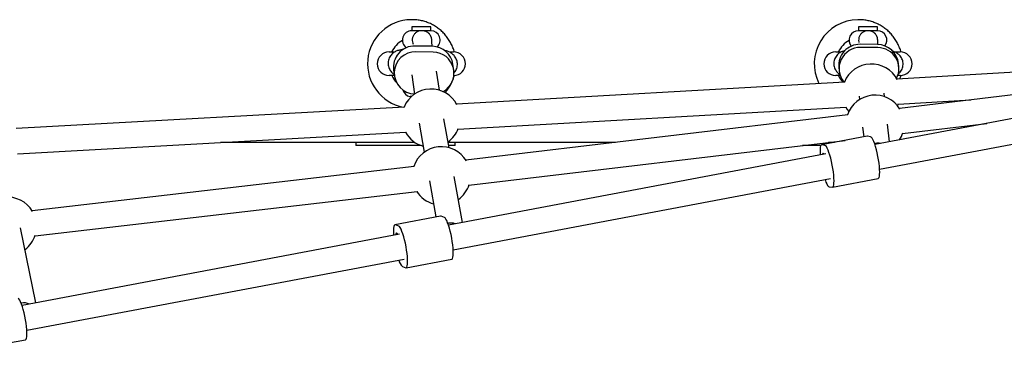
# Model space of a CAD drawing. Units: millimetres. Extents: x -7367 to 7719, y -4153 to 4453.
# Drawn here: x -2373 to -1747, y -581 to -372 of the extents above; entities that cross this region are included whole.
import ezdxf

# ---------------------------------------------------------------- set-up
doc = ezdxf.new("R2010")
doc.units = ezdxf.units.MM

msp = doc.modelspace()

# ---------------------------------------------------------------- linework, layer by layer
at = {"color": 7, "linetype": 'Continuous', "lineweight": 25}
for p, q in [((-2123.45, -372.31), (-2124.09, -372.31)), ((-2122.83, -372.32), (-2123.45, -372.31)), ((-1839.79, -372.31), (-1840.44, -372.31)), ((-1839.17, -372.32), (-1839.79, -372.31)), ((-2123.75, -376.81), (-2123.75, -379.31)), ((-2111.55, -376.81), (-2123.75, -376.81)), ((-2117.7, -379.31), (-2123.75, -379.31)), ((-2117.47, -379.31), (-2117.59, -379.31)), ((-2117.31, -379.32), (-2117.47, -379.31)), ((-2111.55, -379.31), (-2117.37, -379.31)), ((-2111.55, -379.31), (-2111.55, -376.81)), ((-1840.1, -376.81), (-1840.1, -379.31)), ((-1827.9, -376.81), (-1840.1, -376.81)), ((-1834.12, -379.31), (-1840.1, -379.31)), ((-1833.9, -379.31), (-1834.02, -379.31)), ((-1833.79, -379.32), (-1833.9, -379.31)), ((-1827.9, -379.31), (-1833.79, -379.31)), ((-1827.9, -379.31), (-1827.9, -376.81)), ((-2138.15, -392.81), (-2134.62, -392.81)), ((-2110.62, -389.24), (-2121.62, -389.04)), ((-2110.06, -392.92), (-2121.05, -392.73)), ((-2099.85, -392.81), (-2097.15, -392.81)), ((-1854.5, -392.81), (-1851.09, -392.81)), ((-1827.92, -388.06), (-1838.92, -387.95)), ((-1827.72, -390.06), (-1838.72, -389.94)), ((-1817.02, -392.81), (-1813.5, -392.81)), ((-1570.12, -395.83), (-1815.66, -410.02)), ((-2135.23, -404.47), (-2134.67, -408.15)), ((-2106.07, -417.17), (-2107.92, -405.02)), ((-2096.98, -404.29), (-2097.54, -400.6)), ((-1852.5, -402.74), (-1852.3, -404.73)), ((-1589.94, -406.39), (-1829.58, -451.64)), ((-1814.43, -402.21), (-1814.63, -400.22)), ((-1593.27, -402.13), (-1813.97, -428.81)), ((-2134.72, -407.81), (-2138.15, -407.81)), ((-2123.74, -407.42), (-2121.89, -419.58)), ((-1848.75, -411.91), (-2095.27, -425.93)), ((-1851.63, -407.81), (-1854.5, -407.81)), ((-1813.5, -407.81), (-1815.07, -407.81)), ((-2123.95, -421.21), (-2124.75, -421.21)), ((-1839.69, -420.82), (-1839.42, -423.09)), ((-1826.59, -467.36), (-1586.98, -422.11)), ((-1823.53, -421.26), (-1823.79, -418.99)), ((-1814.73, -425.99), (-1768.65, -423.33)), ((-2128.37, -427.8), (-2374.97, -441.5)), ((-2094.36, -441.91), (-1847.84, -427.89)), ((-1815.22, -427.07), (-1814.54, -425.5)), ((-2099.98, -453.69), (-2103.28, -435.21)), ((-1846.88, -432.75), (-2089.3, -461.61)), ((-2374.08, -457.48), (-2127.48, -443.77)), ((-2119.03, -438.02), (-2115.73, -456.51)), ((-1837.41, -440.61), (-1836.69, -446.82)), ((-1820.23, -449.87), (-1821.51, -438.78)), ((-1812.05, -444.69), (-1758.51, -438.22)), ((-2087.41, -477.49), (-1848.58, -449.07)), ((-1834.51, -446.41), (-1863.52, -451.89)), ((-1834.37, -446.41), (-1834.51, -446.41)), ((-1832.34, -446.67), (-1834.37, -446.41)), ((-2121.66, -450.31), (-2245.12, -450.31)), ((-2159.21, -450.31), (-2159.21, -452.31)), ((-2159.17, -452.31), (-2159.21, -452.31)), ((-2155.31, -452.31), (-2159.17, -452.31)), ((-2151.86, -452.31), (-2155.31, -452.31)), ((-2117.64, -452.31), (-2151.86, -452.31)), ((-1994.39, -450.31), (-2100.58, -450.31)), ((-2098.57, -452.31), (-2100.23, -452.31)), ((-2096.05, -452.31), (-2098.57, -452.31)), ((-2096.05, -452.31), (-2096.05, -450.31)), ((-1875.56, -452.28), (-1875.56, -452.31)), ((-1875.52, -452.31), (-1875.56, -452.31)), ((-1871.66, -452.31), (-1875.52, -452.31)), ((-1868.21, -452.31), (-1871.66, -452.31)), ((-1863.98, -452.31), (-1868.21, -452.31)), ((-1861.35, -452.15), (-1863.38, -451.89)), ((-1855.15, -450.31), (-1859.01, -450.31)), ((-1829.12, -450.96), (-1829.77, -451.09)), ((-1860.74, -457.52), (-2100.4, -502.77)), ((-2122.23, -465.48), (-2364.8, -493.69)), ((-2112.48, -474.68), (-2108.38, -497.63)), ((-2097.39, -518.48), (-1857.77, -473.24)), ((-2091.51, -501.09), (-2096.73, -471.86)), ((-1856.48, -478.68), (-1827.47, -473.21)), ((-2362.95, -509.58), (-2120.38, -481.37)), ((-1858.65, -478.42), (-1856.62, -478.69)), ((-2105.39, -497.07), (-2134.4, -502.55)), ((-2105.12, -497.1), (-2105.39, -497.07)), ((-2103, -497.91), (-2105.12, -497.1)), ((-2362.45, -552.25), (-2372.09, -504.51)), ((-2132.01, -503.39), (-2134.14, -502.58)), ((-2100.33, -501.66), (-2100.76, -501.74)), ((-2131.55, -508.65), (-2371.22, -553.9)), ((-2368.19, -569.61), (-2128.58, -524.37)), ((-2127.27, -529.89), (-2098.26, -524.41)), ((-2129.66, -529.05), (-2127.54, -529.86)), ((-2371.54, -552.36), (-2371.76, -552.4)), ((-2398.06, -581.09), (-2369.05, -575.61))]:
    msp.add_line(p, q, dxfattribs=at)
at = {"color": 7, "linetype": 'Continuous', "lineweight": 25, "flags": 128}
for points in [[(-1848.05, -427.9), (-1847.19, -429.31), (-1846.2, -430.64)], [(-1827.47, -473.21), (-1827.23, -473.08), (-1826.92, -472.59), (-1826.7, -471.76), (-1826.57, -470.61), (-1826.53, -469.16), (-1826.59, -467.47), (-1826.73, -465.56), (-1826.97, -463.51), (-1827.29, -461.36), (-1827.68, -459.16), (-1828.13, -456.99), (-1828.63, -454.9), (-1829.17, -452.95), (-1829.74, -451.19), (-1830.3, -449.67), (-1830.86, -448.42), (-1831.4, -447.49), (-1831.89, -446.9), (-1832.34, -446.67)], [(-1863.38, -451.89), (-1863.76, -452.01), (-1864.06, -452.5), (-1864.28, -453.33), (-1864.41, -454.49), (-1864.45, -455.93), (-1864.4, -457.63), (-1864.36, -458.2)], [(-1856.62, -478.69), (-1856.24, -478.56), (-1855.93, -478.07), (-1855.71, -477.24), (-1855.58, -476.09), (-1855.54, -474.64), (-1855.6, -472.94), (-1855.75, -471.04), (-1855.98, -468.99), (-1856.3, -466.83), (-1856.69, -464.64), (-1857.14, -462.47), (-1857.64, -460.38), (-1858.18, -458.43), (-1858.75, -456.67), (-1859.31, -455.14), (-1859.87, -453.9), (-1860.41, -452.97), (-1860.9, -452.38), (-1861.35, -452.15)], [(-1861.96, -457.75), (-1862.07, -457.61), (-1862.43, -457.3), (-1862.73, -457.36), (-1862.96, -457.78), (-1863.01, -457.95)], [(-1861.25, -473.9), (-1861.25, -473.91), (-1860.68, -475.43), (-1860.12, -476.67), (-1859.59, -477.6), (-1859.09, -478.19), (-1858.65, -478.42)], [(-2098.26, -524.41), (-2098.13, -524.36), (-2097.8, -523.98), (-2097.55, -523.26), (-2097.39, -522.2), (-2097.32, -520.84), (-2097.35, -519.21), (-2097.47, -517.37), (-2097.68, -515.35), (-2097.97, -513.23), (-2098.34, -511.04), (-2098.78, -508.86), (-2099.27, -506.74), (-2099.8, -504.73), (-2100.35, -502.91), (-2100.92, -501.31), (-2101.48, -499.98), (-2102.03, -498.95), (-2102.54, -498.25), (-2103, -497.91)], [(-2134.14, -502.58), (-2134.53, -502.59), (-2134.86, -502.97), (-2135.11, -503.7), (-2135.27, -504.76), (-2135.34, -506.12), (-2135.31, -507.74), (-2135.21, -509.34)], [(-2127.54, -529.86), (-2127.14, -529.84), (-2126.81, -529.46), (-2126.56, -528.73), (-2126.4, -527.68), (-2126.33, -526.32), (-2126.36, -524.69), (-2126.48, -522.85), (-2126.69, -520.83), (-2126.98, -518.7), (-2127.35, -516.52), (-2127.79, -514.33), (-2128.28, -512.21), (-2128.81, -510.21), (-2129.36, -508.39), (-2129.93, -506.79), (-2130.49, -505.45), (-2131.04, -504.42), (-2131.55, -503.73), (-2132.01, -503.39)], [(-2132.58, -508.85), (-2132.96, -508.24), (-2133.32, -507.93), (-2133.62, -507.99), (-2133.85, -508.41), (-2133.98, -509.11)], [(-2369.05, -575.61), (-2369.03, -575.61), (-2368.68, -575.34), (-2368.41, -574.71), (-2368.22, -573.75), (-2368.13, -572.48), (-2368.13, -570.93), (-2368.22, -569.15), (-2368.4, -567.18), (-2368.67, -565.08), (-2369.02, -562.9), (-2369.43, -560.71), (-2369.91, -558.57), (-2370.43, -556.52), (-2370.98, -554.64), (-2371.54, -552.97), (-2372.11, -551.55), (-2372.66, -550.43), (-2373.18, -549.63), (-2373.66, -549.18)]]:
    msp.add_lwpolyline(points, dxfattribs=at)
at = {"color": 7, "linetype": 'Continuous', "lineweight": 25}
for centre, radius, start, end in [((-2123.76, -400.33), 28.03, 90.66715, 258.93457), ((-1840.13, -400.3), 27.99, 90.6335, 206.63401), ((-2123.65, -385.31), 6, 90.95497, 233.57104), ((-2111.65, -385.31), 6, 313.62791, 89.04503), ((-1840, -385.31), 6, 90.95497, 219.69582), ((-1828, -385.31), 6, 322.59097, 89.04503), ((-2121.16, -400.17), 16.98, 119.96712, 154.32755), ((-1837.51, -400.17), 16.98, 119.96712, 154.32755), ((-2138.15, -400.31), 7.5, 90, 180), ((-2121.92, -402.5), 13.46, 88.71515, 188.41068), ((-2121.4, -406.12), 13.4, 88.50353, 268.3518), ((-2110.81, -402.66), 13.43, 8.81709, 89.18742), ((-2110.22, -406.29), 13.37, 298.6406, 89.32473), ((-2097.15, -400.31), 7.5, 0, 90), ((-1854.5, -400.31), 7.5, 90, 180), ((-1839.08, -401.44), 13.49, 89.3242, 185.5436), ((-1838.89, -403.41), 13.47, 89.28685, 219.29432), ((-1828.04, -401.55), 13.48, 5.65942, 89.46223), ((-1827.84, -403.52), 13.47, 332.85833, 89.5039), ((-1813.5, -400.31), 7.5, 0, 90), ((-2138.15, -400.31), 7.5, 180, 270), ((-2097.15, -400.31), 7.5, 271.75055, 0), ((-1854.5, -400.31), 7.5, 180, 270), ((-1831.85, -418.96), 18.5, 27.29422, 157.63312), ((-1813.5, -400.31), 7.5, 270, 0), ((-2121.09, -400.4), 17.07, 205.72565, 224.29208), ((-1837.43, -400.4), 17.07, 205.72782, 222.72499), ((-2123.65, -415.31), 6, 194.79774, 259.43602), ((-2111.47, -434.87), 18.5, 27.30362, 157.55992), ((-1829.57, -438.75), 18.5, 30.88846, 161.165), ((-2111.47, -434.87), 18.5, 208.80398, 254.51237), ((-2111.47, -434.87), 18.5, 305.75642, 339.20667), ((-1829.57, -438.75), 18.5, 327.75275, 342.89706), ((-2104.92, -471.52), 18.5, 30.90513, 161.01132), ((-2104.92, -471.52), 18.5, 212.25537, 254.51237), ((-2104.92, -471.52), 18.5, 305.75642, 342.66893), ((-2380.44, -503.56), 18.5, 30.86267, 160.81547), ((-2380.44, -503.56), 18.5, 307.04128, 342.40402), ((-2124.05, -523.15), 8.14, 193.21259, 226.41953)]:
    msp.add_arc(centre, radius, start, end, dxfattribs=at)
for centre, major_axis, ratio, start_param, end_param in [((-1827.26, -458.75), (6.58, -4.85), 0.953514, 2.03365, 2.415818), ((-2098.15, -509.39), (6.87, -4.74), 0.914651, 1.879705, 2.405587), ((-2369.04, -560.03), (7.06, -4.75), 0.877723, 1.777109, 2.414925)]:
    msp.add_ellipse(centre, major_axis=major_axis, ratio=ratio, start_param=start_param, end_param=end_param, dxfattribs=at)
for points, knots in [([(-2096.71, -392.88), (-2096.76, -392.68), (-2097.03, -391.51), (-2097.82, -389.46), (-2099.09, -386.77), (-2100.66, -384.23), (-2102.48, -381.88), (-2104.54, -379.74), (-2106.81, -377.83), (-2109.27, -376.17), (-2111.89, -374.79), (-2114.64, -373.7), (-2117.49, -372.91), (-2120.23, -372.43), (-2122.02, -372.37), (-2122.82, -372.34)], [0, 0, 0, 0, 0.0174213, 0.1007345, 0.1840349, 0.2673148, 0.3505674, 0.4337869, 0.516969, 0.600111, 0.6832119, 0.766273, 0.8492971, 0.9322889, 1, 1, 1, 1]), ([(-1813.06, -392.88), (-1813.11, -392.68), (-1813.38, -391.51), (-1814.17, -389.46), (-1815.44, -386.77), (-1817.01, -384.23), (-1818.83, -381.88), (-1820.89, -379.74), (-1823.16, -377.83), (-1825.62, -376.17), (-1828.24, -374.79), (-1830.99, -373.7), (-1833.84, -372.91), (-1836.58, -372.43), (-1838.37, -372.37), (-1839.17, -372.34)], [0, 0, 0, 0, 0.017421, 0.100735, 0.184035, 0.267315, 0.350567, 0.433787, 0.516969, 0.600111, 0.683212, 0.766273, 0.849297, 0.932289, 1, 1, 1, 1]), ([(-2117.59, -379.31), (-2118.04, -379.34), (-2118.96, -379.41), (-2120.55, -380.06), (-2121.96, -381.23), (-2122.96, -382.79), (-2123.46, -384.59), (-2123.42, -386.37), (-2123.03, -387.34), (-2122.85, -387.78)], [0, 0, 0, 0, 0.171699, 0.3526972, 0.5063595, 0.6427668, 0.7717609, 0.8989979, 1, 1, 1, 1]), ([(-2110.82, -389.23), (-2110.83, -388.94), (-2110.85, -387.8), (-2110.92, -386.24), (-2111.01, -384.82), (-2111.14, -383.96), (-2111.32, -383.36), (-2111.47, -382.99), (-2111.69, -382.53), (-2111.97, -382.07), (-2112.28, -381.64), (-2112.52, -381.35), (-2112.8, -381.06), (-2113.17, -380.73), (-2113.75, -380.31), (-2114.44, -379.94), (-2115.22, -379.63), (-2116.02, -379.43), (-2116.8, -379.33), (-2117.24, -379.32), (-2117.46, -379.31)], [0, 0, 0, 0, 0.026719, 0.106483, 0.187263, 0.25344, 0.280407, 0.302888, 0.320469, 0.33572, 0.350097, 0.358411, 0.368245, 0.393399, 0.426742, 0.498161, 0.592522, 0.710185, 0.851339, 1, 1, 1, 1]), ([(-1834.02, -379.31), (-1834.47, -379.34), (-1835.41, -379.41), (-1837.02, -380.06), (-1838.44, -381.23), (-1839.47, -382.79), (-1839.94, -384.58), (-1839.98, -385.98), (-1839.75, -386.62), (-1839.72, -386.7)], [0, 0, 0, 0, 0.186968, 0.384061, 0.551388, 0.699926, 0.840391, 0.978943, 1, 1, 1, 1]), ([(-1827.73, -388.09), (-1827.74, -387.4), (-1827.77, -385.94), (-1827.83, -384.66), (-1827.93, -383.88), (-1828.09, -383.38), (-1828.25, -382.98), (-1828.45, -382.54), (-1828.73, -382.06), (-1829.03, -381.64), (-1829.27, -381.35), (-1829.55, -381.05), (-1829.91, -380.73), (-1830.41, -380.35), (-1830.97, -380.02), (-1831.58, -379.74), (-1832.21, -379.53), (-1832.82, -379.4), (-1833.4, -379.32), (-1833.73, -379.32), (-1833.89, -379.31)], [0, 0, 0, 0, 0.081583, 0.171322, 0.243546, 0.271288, 0.292733, 0.310391, 0.325413, 0.339698, 0.347725, 0.357165, 0.381546, 0.414404, 0.472348, 0.546993, 0.638623, 0.747394, 0.873402, 1, 1, 1, 1]), ([(-2128.81, -391.11), (-2128.83, -391.11), (-2129.5, -391.19), (-2130.58, -391.38), (-2132, -391.72), (-2133.2, -392.14), (-2134.29, -392.65), (-2135.36, -393.33), (-2136.39, -394.23), (-2137.3, -395.33), (-2138.03, -396.62), (-2138.53, -398.05), (-2138.76, -399.59), (-2138.7, -401.16), (-2138.34, -402.66), (-2137.76, -403.97), (-2137.02, -405.11), (-2136.16, -406.05), (-2135.41, -406.69), (-2134.97, -406.96), (-2134.84, -407.04)], [0, 0, 0, 0, 0.0023081, 0.1027854, 0.1894142, 0.2521592, 0.3065976, 0.3610697, 0.4162202, 0.4728827, 0.5306851, 0.5891851, 0.648094, 0.7110983, 0.7700336, 0.8256525, 0.878679, 0.9296178, 0.9790157, 1, 1, 1, 1]), ([(-2096.84, -406.06), (-2096.62, -405.81), (-2096.08, -405.19), (-2095.43, -404), (-2094.92, -402.58), (-2094.69, -401.03), (-2094.75, -399.46), (-2095.11, -397.97), (-2095.69, -396.65), (-2096.43, -395.52), (-2097.29, -394.57), (-2098.21, -393.81), (-2099.15, -393.21), (-2100.11, -392.74), (-2101.15, -392.34), (-2102.08, -392.06), (-2102.73, -391.93), (-2102.97, -391.88)], [0, 0, 0, 0, 0.050017, 0.121024, 0.192888, 0.265255, 0.342667, 0.415077, 0.483412, 0.548559, 0.611142, 0.671829, 0.732012, 0.79443, 0.864113, 0.951583, 1, 1, 1, 1]), ([(-1848.49, -392.03), (-1848.57, -392.04), (-1848.91, -392.09), (-1849.54, -392.26), (-1850.46, -392.56), (-1851.42, -393), (-1852.43, -393.65), (-1853.43, -394.51), (-1854.32, -395.6), (-1855.03, -396.88), (-1855.51, -398.3), (-1855.72, -399.83), (-1855.63, -401.38), (-1855.26, -402.85), (-1854.67, -404.13), (-1853.93, -405.23), (-1853.08, -406.12), (-1852.33, -406.74), (-1851.87, -407.01), (-1851.73, -407.09)], [0, 0, 0, 0, 0.018362, 0.084164, 0.137603, 0.191838, 0.250534, 0.313677, 0.37991, 0.448357, 0.518118, 0.588543, 0.663841, 0.733856, 0.799448, 0.861279, 0.919635, 0.974562, 1, 1, 1, 1]), ([(-1814.87, -406.89), (-1814.56, -406.63), (-1813.88, -406.07), (-1813.02, -404.99), (-1812.31, -403.71), (-1811.84, -402.29), (-1811.63, -400.75), (-1811.73, -399.21), (-1812.1, -397.74), (-1812.7, -396.46), (-1813.44, -395.37), (-1814.29, -394.47), (-1815.19, -393.77), (-1816.08, -393.24), (-1816.91, -392.86), (-1817.65, -392.6), (-1818.06, -392.5), (-1818.26, -392.45)], [0, 0, 0, 0, 0.0647565, 0.137338, 0.2123221, 0.2887242, 0.3658402, 0.4481518, 0.5246996, 0.5964245, 0.6640423, 0.7278586, 0.7879193, 0.8441242, 0.8972234, 0.9508614, 1, 1, 1, 1]), ([(-2102.65, -418.8), (-2102.3, -418.41), (-2101.29, -417.28), (-2099.9, -415.2), (-2098.67, -413.08), (-2098.13, -411.73), (-2097.96, -411.29)], [0, 0, 0, 0, 0.176173, 0.509374, 0.842739, 1, 1, 1, 1]), ([(-2097.4, -409.96), (-2097.38, -409.92), (-2097.08, -409.2), (-2096.89, -408.44), (-2096.71, -407.72)], [0, 0, 0, 0, 0.053399, 1, 1, 1, 1]), ([(-1813.72, -409.9), (-1813.72, -409.88), (-1813.42, -409.18), (-1813.24, -408.44), (-1813.06, -407.72)], [0, 0, 0, 0, 0.029025, 1, 1, 1, 1])]:
    msp.add_open_spline(points, degree=3, knots=knots, dxfattribs=at)

doc.saveas('drawing.dxf')
